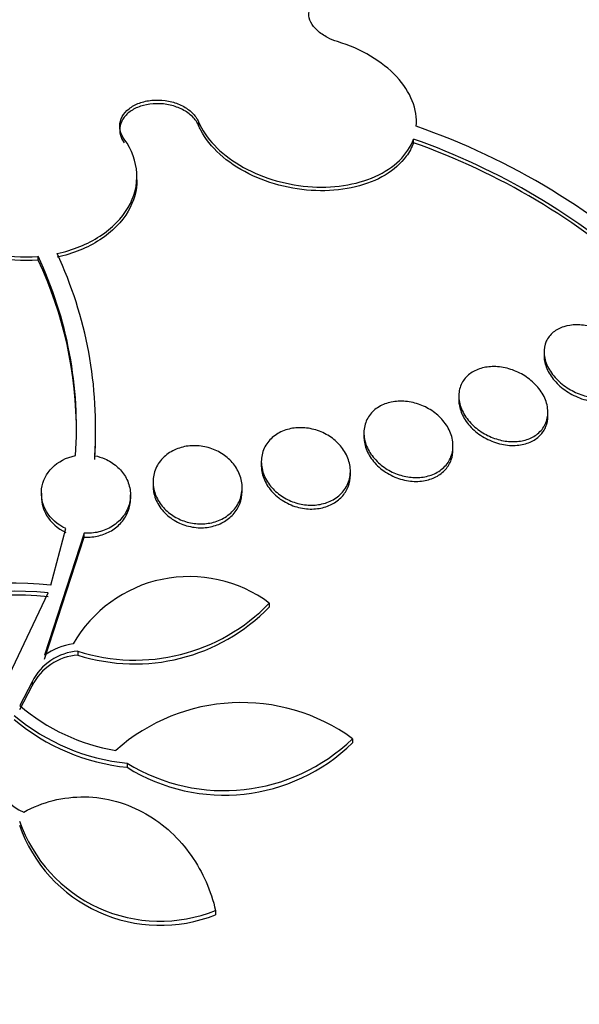
# Paper-space layout 'Layout1' of a CAD drawing. Units: millimetres. Extents: x 0 to 1877, y 0 to 2366.
# Drawn here: x 1577 to 1582, y 573 to 582 of the extents above; entities that cross this region are included whole.
import ezdxf
from ezdxf import colors
from ezdxf.entities.mleader import LeaderData, LeaderLine
from ezdxf.math import Vec2, Vec3

# ---------------------------------------------------------------- set-up
doc = ezdxf.new("R2010")
doc.units = ezdxf.units.MM
doc.layers.add('DV6_Défaut', color=7, linetype='Continuous')
doc.layers.add('Défaut', color=7, linetype='Continuous')

# ---------------------------------------------------------------- blocks, each defined once
blk = doc.blocks.new('_DOT')
at = {"color": 0}
blk.add_line((0, 0), (-1, 0), dxfattribs=at)
at = {"color": 0, "const_width": 0.333}
blk.add_lwpolyline([(-0.1665, 0, 1), (0.1665, 0, 1)], format="xyb", close=True, dxfattribs=at)
blk = doc.blocks.new('SE5')
at = {"layer": 'DV6_Défaut', "color": 7, "linetype": 'Continuous'}
for p, q in [((1578.5496, 581.4215), (1578.5496, 581.3888)), ((1580.4796, 581.2334), (1580.4796, 581.2665)), ((1577.9959, 580.8987), (1577.9959, 580.9316)), ((1577.1085, 580.1806), (1577.1085, 580.2137)), ((1581.6521, 579.3559), (1581.6521, 579.3211)), ((1580.8865, 578.9595), (1580.8865, 578.9251)), ((1581.6865, 578.7798), (1581.6865, 578.8145)), ((1577.6233, 578.6119), (1577.6233, 578.6505)), ((1580.0343, 578.6286), (1580.0343, 578.5944)), ((1580.8343, 578.4785), (1580.8343, 578.5129)), ((1579.1128, 578.3705), (1579.1128, 578.3358)), ((1579.9128, 578.2511), (1579.9128, 578.2863)), ((1578.1408, 578.1894), (1578.1408, 578.1546)), ((1577.1381, 578.0888), (1577.1381, 578.0543)), ((1577.9381, 578.0372), (1577.9381, 578.0718)), ((1578.9408, 578.1031), (1578.9408, 578.1379)), ((1577.5236, 577.7278), (1577.1657, 576.6327)), ((1577.2226, 577.2622), (1577.3566, 577.7697)), ((1577.5236, 577.693), (1577.5236, 577.7278)), ((1577.1657, 576.5969), (1577.5236, 577.693)), ((1576.5891, 575.9108), (1577.1996, 577.1922)), ((1579.1842, 577.1007), (1579.1842, 577.0653)), ((1577.4663, 576.6698), (1577.4663, 576.6341)), ((1577.0542, 576.3946), (1576.9439, 576.1813)), ((1577.0542, 576.3946), (1577.0542, 576.3586)), ((1576.9439, 576.1451), (1577.0542, 576.3586)), ((1579.9322, 575.8837), (1579.9322, 575.8469)), ((1577.9085, 575.6635), (1577.9085, 575.6267)), ((1578.7021, 574.3422), (1578.7021, 574.3038))]:
    blk.add_line(p, q, dxfattribs=at)
for centre, radius, start, end in [((1464.1278, 513.8534), 124.9812, 15.013993, 53.982476), ((1578.4102, 575.3593), 6.3756, 46.6215, 70.82023), ((1578.4212, 575.4292), 6.1897, 48.01863, 70.57656), ((1578.4151, 575.3901), 6.1973, 48.00595, 70.54134), ((1573.8409, 578.6744), 3.6121, 356.0355, 25.22485), ((1573.8563, 578.644), 3.597, 359.67118, 25.29004), ((1573.9195, 578.675), 3.7058, 356.11421, 24.96287), ((1573.9157, 578.641), 3.7096, 356.11426, 359.60687), ((1576.8977, 574.3132), 2.9668, 83.71359, 115.75076), ((1578.466, 576.1387), 1.2006, 53.25846, 150.2169), ((1576.8974, 574.3157), 2.8923, 84.00105, 116.18936), ((1576.8974, 574.2831), 2.8897, 83.99634, 116.21627), ((1577.9799, 578.2619), 1.6729, 252.12123, 316.04412), ((1577.9768, 578.238), 1.6832, 252.34669, 315.83474), ((1577.502, 576.1611), 0.5792, 97.73551, 125.49619), ((1577.5013, 576.1713), 0.4998, 94.0143, 153.46088), ((1577.5014, 576.1356), 0.4997, 94.02758, 153.49779), ((1578.9347, 574.5096), 1.698, 54.02141, 131.63823), ((1578.0887, 577.5084), 1.7526, 229.21802, 260.7314), ((1578.0947, 577.5165), 1.8623, 229.89014, 264.26197), ((1578.095, 577.4789), 1.8616, 229.8571, 264.249), ((1577.1542, 575.6413), 0.4514, 148.84867, 247.24738), ((1578.7783, 577.0795), 1.6618, 238.44017, 313.97971), ((1578.7802, 577.0247), 1.6475, 238.05403, 314.36501), ((1578.2038, 575.5807), 1.335, 199.12074, 291.91573), ((1578.2054, 575.5452), 1.3372, 199.17333, 291.80458)]:
    blk.add_arc(centre, radius, start, end, dxfattribs=at)
for centre, major_axis, start_param, end_param in [((1532.9554, 554.1063), (38.9684, -67.4953), 1.134464, 2.276968), ((1577.0316, 578.0324), (-14.75, 0), 1.494098, 4.02647), ((1577.0316, 577.5845), (-15.25, 0), 1.520728, 3.811956), ((1577.0316, 575.0444), (-17.5, 0), 1.632228, 3.61971), ((1577.0316, 573.389), (-18.9, 0), 1.681824, 3.720082), ((1577.0316, 573.389), (-18.9062, 0), 1.681861, 3.720251), ((1577.0316, 574.3078), (-18, 0), 1.654848, 3.519205), ((1577.0316, 577.5355), (-15.25, 0), 1.522234, 3.141593), ((1577.0316, 573.389), (-18.5, 0), 1.679538, 3.462818), ((1577.0316, 574.2376), (-18, 0), 1.656529, 3.141593)]:
    blk.add_ellipse(centre, major_axis=major_axis, ratio=0.57735, start_param=start_param, end_param=end_param, dxfattribs=at)
for points, knots in [([(1579.7968, 582.1416), (1579.7653, 582.1512), (1579.735, 582.1635), (1579.7073, 582.1778), (1579.6727, 582.1956), (1579.6416, 582.217), (1579.6163, 582.2402), (1579.5912, 582.2633), (1579.5713, 582.2888), (1579.5584, 582.3147), (1579.5456, 582.3403), (1579.5393, 582.367), (1579.5401, 582.3924), (1579.5409, 582.4175), (1579.5486, 582.4421), (1579.5627, 582.4641), (1579.5767, 582.486), (1579.5973, 582.5059), (1579.6228, 582.5222), (1579.6483, 582.5385), (1579.6793, 582.5517), (1579.7134, 582.5607), (1579.7476, 582.5698), (1579.7859, 582.5749), (1579.8249, 582.5756), (1579.8644, 582.5764), (1579.9058, 582.5728), (1579.9458, 582.565), (1579.9863, 582.5572), (1580.0264, 582.545), (1580.0628, 582.5294), (1580.0649, 582.5285), (1580.067, 582.5276), (1580.0691, 582.5267)], [0, 0, 0, 0, 0.082651, 0.082651, 0.082651, 0.185723, 0.185723, 0.185723, 0.288479, 0.288479, 0.288479, 0.390212, 0.390212, 0.390212, 0.490762, 0.490762, 0.490762, 0.590493, 0.590493, 0.590493, 0.690112, 0.690112, 0.690112, 0.790361, 0.790361, 0.790361, 0.891711, 0.891711, 0.891711, 0.994174, 0.994174, 0.994174, 1, 1, 1, 1]), ([(1580.5048, 581.381), (1580.5179, 581.5328), (1580.4544, 581.69), (1580.1982, 581.9648), (1580.0118, 582.0757), (1579.7968, 582.1416)], [0, 0, 0, 0, 0.5, 0.5, 1, 1, 1, 1]), ([(1577.8826, 581.2643), (1577.8742, 581.2759), (1577.867, 581.2879), (1577.8611, 581.3002), (1577.8478, 581.3277), (1577.8411, 581.3569), (1577.8416, 581.3853), (1577.8421, 581.4137), (1577.8497, 581.4422), (1577.864, 581.4683), (1577.8781, 581.4942), (1577.8991, 581.5184), (1577.9253, 581.539), (1577.9512, 581.5594), (1577.9829, 581.5767), (1578.0177, 581.5895), (1578.0521, 581.6021), (1578.0907, 581.6107), (1578.13, 581.6145), (1578.1692, 581.6183), (1578.2102, 581.6174), (1578.2498, 581.6119), (1578.2895, 581.6065), (1578.3289, 581.5963), (1578.3646, 581.5822), (1578.4007, 581.568), (1578.4341, 581.5496), (1578.4622, 581.5283), (1578.4905, 581.5067), (1578.5142, 581.4818), (1578.5314, 581.4555), (1578.5385, 581.4444), (1578.5446, 581.4331), (1578.5496, 581.4215)], [0, 0, 0, 0, 0.045635, 0.045635, 0.045635, 0.148761, 0.148761, 0.148761, 0.251779, 0.251779, 0.251779, 0.353957, 0.353957, 0.353957, 0.454945, 0.454945, 0.454945, 0.55493, 0.55493, 0.55493, 0.65453, 0.65453, 0.65453, 0.754511, 0.754511, 0.754511, 0.855471, 0.855471, 0.855471, 0.957599, 0.957599, 0.957599, 1, 1, 1, 1]), ([(1578.5496, 581.3888), (1578.5377, 581.4165), (1578.5189, 581.4435), (1578.4947, 581.4675), (1578.4704, 581.4915), (1578.44, 581.5133), (1578.406, 581.5308), (1578.3721, 581.5484), (1578.3337, 581.5622), (1578.2939, 581.5713), (1578.2546, 581.5802), (1578.2129, 581.5846), (1578.1723, 581.5841), (1578.1322, 581.5837), (1578.092, 581.5783), (1578.0552, 581.5686), (1578.0187, 581.559), (1577.9845, 581.5448), (1577.9553, 581.5271), (1577.9262, 581.5095), (1577.9014, 581.4879), (1577.8829, 581.4643), (1577.8643, 581.4405), (1577.8515, 581.4139), (1577.8456, 581.3867), (1577.8396, 581.3592), (1577.8404, 581.3303), (1577.848, 581.3024), (1577.8546, 581.2781), (1577.8663, 581.254), (1577.8826, 581.2316)], [0, 0, 0, 0, 0.102837, 0.102837, 0.102837, 0.205887, 0.205887, 0.205887, 0.308511, 0.308511, 0.308511, 0.410033, 0.410033, 0.410033, 0.510401, 0.510401, 0.510401, 0.610067, 0.610067, 0.610067, 0.709775, 0.709775, 0.709775, 0.810236, 0.810236, 0.810236, 0.911846, 0.911846, 0.911846, 1, 1, 1, 1]), ([(1578.5496, 581.4215), (1578.6126, 581.2743), (1578.7439, 581.136), (1579.0957, 580.9273), (1579.3102, 580.8596), (1579.7502, 580.8219), (1579.9637, 580.8532), (1580.3072, 581.0069), (1580.4289, 581.1264), (1580.4796, 581.2665)], [0, 0, 0, 0, 0.25, 0.25, 0.5, 0.5, 0.75, 0.75, 1, 1, 1, 1]), ([(1580.4796, 581.2334), (1580.4642, 581.191), (1580.4423, 581.15), (1580.4143, 581.1117), (1580.3676, 581.0477), (1580.3027, 580.99), (1580.2251, 580.9435), (1580.1483, 580.8974), (1580.0569, 580.8609), (1579.9586, 580.8371), (1579.8603, 580.8133), (1579.7524, 580.8015), (1579.6437, 580.8023), (1579.5341, 580.8032), (1579.4207, 580.817), (1579.3127, 580.8425), (1579.2031, 580.8684), (1579.096, 580.907), (1579, 580.955), (1578.9027, 581.0037), (1578.8141, 581.0635), (1578.7415, 581.1294), (1578.6684, 581.1957), (1578.6094, 581.2702), (1578.5696, 581.3466), (1578.5623, 581.3606), (1578.5556, 581.3747), (1578.5496, 581.3888)], [0, 0, 0, 0, 0.076359, 0.076359, 0.076359, 0.20406, 0.20406, 0.20406, 0.330424, 0.330424, 0.330424, 0.456658, 0.456658, 0.456658, 0.583995, 0.583995, 0.583995, 0.713186, 0.713186, 0.713186, 0.844192, 0.844192, 0.844192, 0.97618, 0.97618, 0.97618, 1, 1, 1, 1]), ([(1577.2791, 580.2389), (1577.3509, 580.2544), (1577.419, 580.2752), (1577.5477, 580.3273), (1577.609, 580.3589), (1577.7732, 580.4655), (1577.8607, 580.5544), (1577.9742, 580.7487), (1578.001, 580.8547), (1577.9891, 581.0666), (1577.9511, 581.1698), (1577.8826, 581.2643)], [0, 0, 0, 0, 0.125, 0.125, 0.25, 0.25, 0.5, 0.5, 0.75, 0.75, 1, 1, 1, 1]), ([(1575.996, 580.9208), (1575.9975, 580.8203), (1576.0281, 580.7217), (1576.1426, 580.5399), (1576.227, 580.4573), (1576.4342, 580.3244), (1576.5589, 580.2731), (1576.8251, 580.2122), (1576.9677, 580.202), (1577.1085, 580.2137)], [0, 0, 0, 0, 0.25, 0.25, 0.5, 0.5, 0.75, 0.75, 1, 1, 1, 1]), ([(1577.1085, 580.1806), (1576.9695, 580.169), (1576.827, 580.1787), (1576.558, 580.2401), (1576.4343, 580.2912), (1576.2262, 580.4248), (1576.1421, 580.5076), (1576.0281, 580.6888), (1575.9974, 580.7886), (1575.996, 580.888)], [0, 0, 0, 0, 0.25, 0.25, 0.5, 0.5, 0.75, 0.75, 1, 1, 1, 1]), ([(1577.9959, 580.899), (1577.9959, 580.8033), (1577.9691, 580.7072), (1577.8611, 580.5219), (1577.7741, 580.4331), (1577.554, 580.2901), (1577.4217, 580.2364), (1577.2791, 580.2058)], [0, 0, 0, 0, 0.312228, 0.312228, 0.656114, 0.656114, 1, 1, 1, 1]), ([(1582.0053, 579.5953), (1582.0513, 579.5897), (1582.0983, 579.5774), (1582.1424, 579.5599), (1582.1864, 579.5423), (1582.2288, 579.5191), (1582.2664, 579.492), (1582.3057, 579.4638), (1582.3409, 579.4308), (1582.3692, 579.3955), (1582.3983, 579.3592), (1582.4209, 579.3195), (1582.4349, 579.2797), (1582.4487, 579.2406), (1582.4545, 579.2001), (1582.4511, 579.1623), (1582.4479, 579.1264), (1582.4364, 579.0917), (1582.4172, 579.0617), (1582.3992, 579.0337), (1582.3739, 579.009), (1582.3435, 578.9899), (1582.3145, 578.9717), (1582.28, 578.9581), (1582.2431, 578.9502), (1582.2063, 578.9423), (1582.1661, 578.9398), (1582.1256, 578.9425), (1582.0838, 578.9454), (1582.0406, 578.954), (1581.9992, 578.9673), (1581.9554, 578.9814), (1581.9125, 579.0012), (1581.8736, 579.025), (1581.8324, 579.0503), (1581.7945, 579.0806), (1581.7629, 579.1137), (1581.73, 579.148), (1581.703, 579.1863), (1581.6842, 579.2252), (1581.6654, 579.2641), (1581.6543, 579.3049), (1581.6524, 579.3439), (1581.6506, 579.3812), (1581.6571, 579.4181), (1581.6719, 579.4508), (1581.6858, 579.4813), (1581.7074, 579.5092), (1581.735, 579.5317), (1581.761, 579.553), (1581.7932, 579.57), (1581.8286, 579.5813), (1581.8634, 579.5924), (1581.9023, 579.5983), (1581.942, 579.5988), (1581.9628, 579.599), (1581.9841, 579.5978), (1582.0053, 579.5953)], [0, 0, 0, 0, 0.05512, 0.05512, 0.05512, 0.110082, 0.110082, 0.110082, 0.167539, 0.167539, 0.167539, 0.226671, 0.226671, 0.226671, 0.284989, 0.284989, 0.284989, 0.340228, 0.340228, 0.340228, 0.391761, 0.391761, 0.391761, 0.440834, 0.440834, 0.440834, 0.489573, 0.489573, 0.489573, 0.539986, 0.539986, 0.539986, 0.593413, 0.593413, 0.593413, 0.650123, 0.650123, 0.650123, 0.709013, 0.709013, 0.709013, 0.767774, 0.767774, 0.767774, 0.823966, 0.823966, 0.823966, 0.87649, 0.87649, 0.87649, 0.926133, 0.926133, 0.926133, 0.974816, 0.974816, 0.974816, 1, 1, 1, 1]), ([(1581.6521, 579.3217), (1581.6521, 579.3101), (1581.6529, 579.2984), (1581.6545, 579.2867), (1581.6594, 579.251), (1581.6716, 579.2143), (1581.69, 579.1792), (1581.7095, 579.1421), (1581.7365, 579.1059), (1581.7686, 579.0733), (1581.8021, 579.0394), (1581.8421, 579.0085), (1581.8856, 578.9833), (1581.9291, 578.9581), (1581.9773, 578.9378), (1582.026, 578.9247), (1582.0727, 578.9121), (1582.1214, 578.9058), (1582.1673, 578.9068), (1582.2102, 578.9077), (1582.252, 578.9151), (1582.2886, 578.9284), (1582.3232, 578.9411), (1582.3541, 578.9594), (1582.3788, 578.9818), (1582.403, 579.0037), (1582.4218, 579.0302), (1582.4341, 579.0589), (1582.4461, 579.0869), (1582.4521, 579.1179), (1582.4521, 579.1494)], [0, 0, 0, 0, 0.034864, 0.034864, 0.034864, 0.141155, 0.141155, 0.141155, 0.253998, 0.253998, 0.253998, 0.371563, 0.371563, 0.371563, 0.489468, 0.489468, 0.489468, 0.602623, 0.602623, 0.602623, 0.708314, 0.708314, 0.708314, 0.807796, 0.807796, 0.807796, 0.904961, 0.904961, 0.904961, 1, 1, 1, 1]), ([(1581.2351, 579.2224), (1581.2801, 579.219), (1581.3263, 579.2089), (1581.3698, 579.1934), (1581.4133, 579.1779), (1581.4551, 579.1566), (1581.4925, 579.1314), (1581.5316, 579.105), (1581.5668, 579.0735), (1581.5956, 579.0396), (1581.6256, 579.0041), (1581.6493, 578.9649), (1581.6648, 578.9251), (1581.6803, 578.885), (1581.6879, 578.8432), (1581.6863, 578.8034), (1581.6847, 578.7651), (1581.6746, 578.7274), (1581.6562, 578.6941), (1581.639, 578.663), (1581.614, 578.6349), (1581.5833, 578.6125), (1581.5545, 578.5916), (1581.5198, 578.5751), (1581.4822, 578.5647), (1581.4456, 578.5545), (1581.4054, 578.5498), (1581.3647, 578.5506), (1581.3235, 578.5514), (1581.2807, 578.5579), (1581.2397, 578.5694), (1581.1967, 578.5815), (1581.1545, 578.5993), (1581.1161, 578.6212), (1581.0752, 578.6446), (1581.0376, 578.6731), (1581.0058, 578.7047), (1580.9724, 578.7378), (1580.9445, 578.7752), (1580.9245, 578.8138), (1580.9042, 578.853), (1580.8914, 578.8947), (1580.8877, 578.9351), (1580.884, 578.9745), (1580.889, 579.014), (1580.9026, 579.0496), (1580.9154, 579.0833), (1580.9364, 579.1145), (1580.9639, 579.1403), (1580.9897, 579.1644), (1581.022, 579.1844), (1581.058, 579.1984), (1581.0927, 579.2119), (1581.1317, 579.2202), (1581.1718, 579.2228), (1581.1925, 579.2241), (1581.2138, 579.224), (1581.2351, 579.2224)], [0, 0, 0, 0, 0.053597, 0.053597, 0.053597, 0.107029, 0.107029, 0.107029, 0.163041, 0.163041, 0.163041, 0.221614, 0.221614, 0.221614, 0.280669, 0.280669, 0.280669, 0.337637, 0.337637, 0.337637, 0.39095, 0.39095, 0.39095, 0.441001, 0.441001, 0.441001, 0.489628, 0.489628, 0.489628, 0.538994, 0.538994, 0.538994, 0.590819, 0.590819, 0.590819, 0.645951, 0.645951, 0.645951, 0.703989, 0.703989, 0.703989, 0.763146, 0.763146, 0.763146, 0.82086, 0.82086, 0.82086, 0.875212, 0.875212, 0.875212, 0.926084, 0.926084, 0.926084, 0.974974, 0.974974, 0.974974, 1, 1, 1, 1]), ([(1580.3755, 578.9138), (1580.4195, 578.9129), (1580.4649, 578.9055), (1580.5078, 578.8925), (1580.5507, 578.8795), (1580.5922, 578.8606), (1580.6295, 578.8376), (1580.6685, 578.8135), (1580.7038, 578.7843), (1580.7331, 578.7523), (1580.764, 578.7184), (1580.789, 578.6805), (1580.8061, 578.6416), (1580.8237, 578.6015), (1580.8335, 578.5592), (1580.8342, 578.5182), (1580.835, 578.4778), (1580.827, 578.4375), (1580.8105, 578.4011), (1580.7948, 578.3667), (1580.7708, 578.3347), (1580.7405, 578.3086), (1580.7121, 578.2842), (1580.6773, 578.2642), (1580.6391, 578.2506), (1580.6028, 578.2375), (1580.5623, 578.2299), (1580.5212, 578.2282), (1580.4803, 578.2265), (1580.4378, 578.2306), (1580.3968, 578.2399), (1580.3544, 578.2495), (1580.3126, 578.2649), (1580.2744, 578.2846), (1580.2339, 578.3055), (1580.1964, 578.3318), (1580.1644, 578.3612), (1580.1304, 578.3925), (1580.1017, 578.4282), (1580.0804, 578.4655), (1580.0582, 578.5043), (1580.0434, 578.5459), (1580.0374, 578.5869), (1580.0314, 578.6278), (1580.0341, 578.6693), (1580.0456, 578.7076), (1580.0566, 578.7443), (1580.0762, 578.7791), (1580.1029, 578.8086), (1580.1279, 578.8362), (1580.16, 578.8599), (1580.1964, 578.8773), (1580.2308, 578.8937), (1580.2701, 578.9051), (1580.3107, 578.9103), (1580.3319, 578.913), (1580.3536, 578.9142), (1580.3755, 578.9138)], [0, 0, 0, 0, 0.052056, 0.052056, 0.052056, 0.103957, 0.103957, 0.103957, 0.158244, 0.158244, 0.158244, 0.215659, 0.215659, 0.215659, 0.274778, 0.274778, 0.274778, 0.333142, 0.333142, 0.333142, 0.38846, 0.38846, 0.38846, 0.440066, 0.440066, 0.440066, 0.48917, 0.48917, 0.48917, 0.537893, 0.537893, 0.537893, 0.588252, 0.588252, 0.588252, 0.641605, 0.641605, 0.641605, 0.69825, 0.69825, 0.69825, 0.757113, 0.757113, 0.757113, 0.815905, 0.815905, 0.815905, 0.872171, 0.872171, 0.872171, 0.924771, 0.924771, 0.924771, 0.974458, 0.974458, 0.974458, 1, 1, 1, 1]), ([(1580.8865, 578.9256), (1580.8865, 578.9124), (1580.8875, 578.899), (1580.8894, 578.8857), (1580.8949, 578.8481), (1580.908, 578.8098), (1580.9276, 578.7735), (1580.9482, 578.7353), (1580.9765, 578.6984), (1581.0103, 578.6657), (1581.0449, 578.6322), (1581.0862, 578.6022), (1581.1308, 578.5785), (1581.1746, 578.5552), (1581.223, 578.5373), (1581.2716, 578.5268), (1581.3175, 578.517), (1581.3651, 578.5135), (1581.4097, 578.5172), (1581.4513, 578.5206), (1581.4916, 578.5303), (1581.5269, 578.5457), (1581.5606, 578.5603), (1581.5907, 578.5805), (1581.6147, 578.6044), (1581.6386, 578.6283), (1581.6571, 578.6565), (1581.6691, 578.6867), (1581.6807, 578.7159), (1581.6865, 578.7476), (1581.6865, 578.7798)], [0, 0, 0, 0, 0.038752, 0.038752, 0.038752, 0.148183, 0.148183, 0.148183, 0.263654, 0.263654, 0.263654, 0.382025, 0.382025, 0.382025, 0.498229, 0.498229, 0.498229, 0.607935, 0.607935, 0.607935, 0.710302, 0.710302, 0.710302, 0.808123, 0.808123, 0.808123, 0.905718, 0.905718, 0.905718, 1, 1, 1, 1]), ([(1579.5357, 578.6701), (1579.5804, 578.6632), (1579.625, 578.6496), (1579.6656, 578.6308), (1579.7062, 578.6121), (1579.744, 578.5877), (1579.7763, 578.5598), (1579.8102, 578.5307), (1579.8391, 578.4969), (1579.861, 578.4611), (1579.884, 578.4235), (1579.9, 578.3827), (1579.9076, 578.342), (1579.9153, 578.3004), (1579.9145, 578.2577), (1579.9048, 578.2176), (1579.8953, 578.1785), (1579.8771, 578.1406), (1579.8512, 578.1079), (1579.8268, 578.077), (1579.7948, 578.0497), (1579.7579, 578.029), (1579.7235, 578.0095), (1579.6837, 577.9952), (1579.6421, 577.9874), (1579.6022, 577.9799), (1579.5596, 577.9781), (1579.5178, 577.9822), (1579.4759, 577.9862), (1579.4338, 577.9961), (1579.3944, 578.0109), (1579.3535, 578.0262), (1579.3147, 578.0472), (1579.2805, 578.0719), (1579.2443, 578.0981), (1579.2123, 578.1293), (1579.1869, 578.1628), (1579.16, 578.1984), (1579.1396, 578.2376), (1579.1273, 578.2773), (1579.1146, 578.3183), (1579.1101, 578.3611), (1579.1145, 578.4021), (1579.1188, 578.4425), (1579.132, 578.4824), (1579.1534, 578.5179), (1579.1737, 578.5516), (1579.2021, 578.5823), (1579.2363, 578.6068), (1579.2683, 578.6298), (1579.3063, 578.648), (1579.347, 578.6597), (1579.3857, 578.6707), (1579.4279, 578.6762), (1579.4701, 578.6756), (1579.4919, 578.6754), (1579.5139, 578.6735), (1579.5357, 578.6701)], [0, 0, 0, 0, 0.052631, 0.052631, 0.052631, 0.105102, 0.105102, 0.105102, 0.160064, 0.160064, 0.160064, 0.217983, 0.217983, 0.217983, 0.277166, 0.277166, 0.277166, 0.335061, 0.335061, 0.335061, 0.389612, 0.389612, 0.389612, 0.440564, 0.440564, 0.440564, 0.489411, 0.489411, 0.489411, 0.538318, 0.538318, 0.538318, 0.589204, 0.589204, 0.589204, 0.643242, 0.643242, 0.643242, 0.70047, 0.70047, 0.70047, 0.759531, 0.759531, 0.759531, 0.817986, 0.817986, 0.817986, 0.873537, 0.873537, 0.873537, 0.925431, 0.925431, 0.925431, 0.974742, 0.974742, 0.974742, 1, 1, 1, 1]), ([(1580.0343, 578.5949), (1580.0343, 578.5781), (1580.0358, 578.5611), (1580.0388, 578.5442), (1580.0456, 578.5049), (1580.0604, 578.4652), (1580.082, 578.4281), (1580.1045, 578.3896), (1580.1348, 578.3528), (1580.1708, 578.3209), (1580.2068, 578.2889), (1580.2494, 578.2609), (1580.2952, 578.2398), (1580.3391, 578.2195), (1580.3873, 578.205), (1580.4353, 578.198), (1580.4801, 578.1915), (1580.5261, 578.1914), (1580.5689, 578.1981), (1580.6092, 578.2043), (1580.6479, 578.2168), (1580.6816, 578.2342), (1580.7145, 578.2513), (1580.7435, 578.2737), (1580.7665, 578.2994), (1580.79, 578.3256), (1580.8079, 578.3559), (1580.8191, 578.388), (1580.8293, 578.4167), (1580.8343, 578.4475), (1580.8343, 578.4784)], [0, 0, 0, 0, 0.048274, 0.048274, 0.048274, 0.161008, 0.161008, 0.161008, 0.278501, 0.278501, 0.278501, 0.396394, 0.396394, 0.396394, 0.50959, 0.50959, 0.50959, 0.615333, 0.615333, 0.615333, 0.714835, 0.714835, 0.714835, 0.81197, 0.81197, 0.81197, 0.911031, 0.911031, 0.911031, 1, 1, 1, 1]), ([(1578.5554, 578.512), (1578.5993, 578.5078), (1578.6432, 578.4971), (1578.6836, 578.481), (1578.7239, 578.4649), (1578.7618, 578.4432), (1578.7945, 578.4176), (1578.8285, 578.391), (1578.8579, 578.3597), (1578.8807, 578.326), (1578.905, 578.2903), (1578.9224, 578.2511), (1578.932, 578.2115), (1578.9419, 578.1702), (1578.9435, 578.1274), (1578.9365, 578.0864), (1578.9295, 578.0454), (1578.9135, 578.0051), (1578.8897, 577.9694), (1578.8668, 577.9351), (1578.8358, 577.9039), (1578.7992, 577.8792), (1578.7651, 577.856), (1578.725, 577.8378), (1578.6825, 577.8265), (1578.6425, 577.8158), (1578.5992, 577.8109), (1578.5564, 577.8122), (1578.5146, 577.8135), (1578.4721, 577.8208), (1578.4324, 577.8332), (1578.3917, 577.8459), (1578.3529, 577.8643), (1578.3185, 577.8867), (1578.2823, 577.9103), (1578.2501, 577.9389), (1578.224, 577.9702), (1578.1963, 578.0036), (1578.1747, 578.0408), (1578.1607, 578.0791), (1578.1461, 578.1193), (1578.1393, 578.1617), (1578.1411, 578.2029), (1578.143, 578.2446), (1578.1537, 578.2863), (1578.1727, 578.3243), (1578.1912, 578.361), (1578.2182, 578.3954), (1578.2515, 578.4237), (1578.2829, 578.4504), (1578.3209, 578.4726), (1578.3622, 578.4879), (1578.401, 578.5023), (1578.4438, 578.5111), (1578.4869, 578.5135), (1578.5096, 578.5147), (1578.5326, 578.5142), (1578.5554, 578.512)], [0, 0, 0, 0, 0.051176, 0.051176, 0.051176, 0.102213, 0.102213, 0.102213, 0.15539, 0.15539, 0.15539, 0.211852, 0.211852, 0.211852, 0.270638, 0.270638, 0.270638, 0.329552, 0.329552, 0.329552, 0.386069, 0.386069, 0.386069, 0.438865, 0.438865, 0.438865, 0.488592, 0.488592, 0.488592, 0.537197, 0.537197, 0.537197, 0.586815, 0.586815, 0.586815, 0.639071, 0.639071, 0.639071, 0.69466, 0.69466, 0.69466, 0.752987, 0.752987, 0.752987, 0.8121, 0.8121, 0.8121, 0.869432, 0.869432, 0.869432, 0.923266, 0.923266, 0.923266, 0.973751, 0.973751, 0.973751, 1, 1, 1, 1]), ([(1577.3566, 577.7697), (1577.2827, 577.8046), (1577.2228, 577.8587), (1577.1472, 577.9859), (1577.132, 578.0571), (1577.1488, 578.1957), (1577.1817, 578.2632), (1577.2875, 578.3694), (1577.3616, 578.4089), (1577.4443, 578.4246)], [0, 0, 0, 0, 0.25, 0.25, 0.5, 0.5, 0.75, 0.75, 1, 1, 1, 1]), ([(1577.6168, 578.4239), (1577.6486, 578.4176), (1577.6797, 578.4078), (1577.7087, 578.3951), (1577.7475, 578.3782), (1577.7834, 578.3557), (1577.8139, 578.3295), (1577.8455, 578.3023), (1577.8722, 578.2705), (1577.8921, 578.2367), (1577.9133, 578.2008), (1577.9276, 578.1615), (1577.934, 578.1221), (1577.9408, 578.0808), (1577.9391, 578.0381), (1577.9291, 577.9974), (1577.9191, 577.9564), (1577.9001, 577.9162), (1577.8736, 577.8807), (1577.8479, 577.8464), (1577.8142, 577.8154), (1577.7754, 577.7909), (1577.739, 577.768), (1577.6968, 577.7502), (1577.6528, 577.7396), (1577.6114, 577.7295), (1577.5672, 577.7255), (1577.5239, 577.7278), (1577.5238, 577.7278), (1577.5237, 577.7278), (1577.5236, 577.7278)], [0, 0, 0, 0, 0.079486, 0.079486, 0.079486, 0.185818, 0.185818, 0.185818, 0.296249, 0.296249, 0.296249, 0.413625, 0.413625, 0.413625, 0.536566, 0.536566, 0.536566, 0.660928, 0.660928, 0.660928, 0.78128, 0.78128, 0.78128, 0.894059, 0.894059, 0.894059, 0.999772, 0.999772, 0.999772, 1, 1, 1, 1]), ([(1579.1128, 578.3361), (1579.1129, 578.3228), (1579.1137, 578.3096), (1579.1155, 578.2964), (1579.1208, 578.256), (1579.1345, 578.2152), (1579.1552, 578.1772), (1579.1766, 578.1381), (1579.2061, 578.1008), (1579.2416, 578.0687), (1579.2767, 578.037), (1579.3186, 578.0094), (1579.3639, 577.9888), (1579.4068, 577.9693), (1579.4541, 577.9555), (1579.5013, 577.9493), (1579.5455, 577.9434), (1579.5908, 577.944), (1579.6333, 577.951), (1579.6738, 577.9577), (1579.7127, 577.9705), (1579.7469, 577.9882), (1579.7808, 578.0058), (1579.811, 578.0286), (1579.8354, 578.0547), (1579.8605, 578.0817), (1579.8801, 578.1128), (1579.893, 578.1457), (1579.9062, 578.1791), (1579.9128, 578.2151), (1579.9128, 578.2512)], [0, 0, 0, 0, 0.037409, 0.037409, 0.037409, 0.152036, 0.152036, 0.152036, 0.270254, 0.270254, 0.270254, 0.387173, 0.387173, 0.387173, 0.498114, 0.498114, 0.498114, 0.601569, 0.601569, 0.601569, 0.699852, 0.699852, 0.699852, 0.797191, 0.797191, 0.797191, 0.897672, 0.897672, 0.897672, 1, 1, 1, 1]), ([(1578.1409, 578.1546), (1578.1409, 578.1413), (1578.1417, 578.1279), (1578.1435, 578.1147), (1578.1489, 578.0734), (1578.1628, 578.0319), (1578.1841, 577.9936), (1578.2058, 577.9548), (1578.2358, 577.9181), (1578.2719, 577.887), (1578.3068, 577.8568), (1578.3486, 577.831), (1578.3936, 577.8125), (1578.4358, 577.795), (1578.4822, 577.7835), (1578.5284, 577.7792), (1578.5717, 577.7752), (1578.6161, 577.7774), (1578.6576, 577.7858), (1578.6978, 577.794), (1578.7364, 577.8081), (1578.7705, 577.8268), (1578.8048, 577.8457), (1578.8354, 577.8698), (1578.8602, 577.8971), (1578.8862, 577.9256), (1578.9064, 577.9582), (1578.9199, 577.9924), (1578.9338, 578.0277), (1578.9408, 578.0655), (1578.9408, 578.1031)], [0, 0, 0, 0, 0.037359, 0.037359, 0.037359, 0.153948, 0.153948, 0.153948, 0.272283, 0.272283, 0.272283, 0.387173, 0.387173, 0.387173, 0.494968, 0.494968, 0.494968, 0.595843, 0.595843, 0.595843, 0.693195, 0.693195, 0.693195, 0.791387, 0.791387, 0.791387, 0.894077, 0.894077, 0.894077, 1, 1, 1, 1]), ([(1577.1381, 578.0542), (1577.1382, 577.997), (1577.154, 577.9397), (1577.2232, 577.8236), (1577.2829, 577.7697), (1577.3566, 577.7349)], [0, 0, 0, 0, 0.450956, 0.450956, 1, 1, 1, 1]), ([(1577.5236, 577.693), (1577.5251, 577.6929), (1577.5266, 577.6928), (1577.5281, 577.6928), (1577.5707, 577.6909), (1577.6141, 577.6952), (1577.6547, 577.7052), (1577.6947, 577.7152), (1577.7331, 577.7309), (1577.7669, 577.751), (1577.8016, 577.7716), (1577.8325, 577.7974), (1577.8575, 577.8261), (1577.8838, 577.8565), (1577.9044, 577.8909), (1577.9179, 577.9266), (1577.9313, 577.9621), (1577.9381, 577.9999), (1577.9381, 578.0373)], [0, 0, 0, 0, 0.006698, 0.006698, 0.006698, 0.200561, 0.200561, 0.200561, 0.39136, 0.39136, 0.39136, 0.587325, 0.587325, 0.587325, 0.794388, 0.794388, 0.794388, 1, 1, 1, 1]), ([(1576.9796, 575.225), (1577.0627, 575.2705), (1577.1504, 575.3051), (1577.3355, 575.3517), (1577.4319, 575.3629), (1577.7189, 575.3586), (1577.9111, 575.3035), (1578.2394, 575.1162), (1578.3777, 574.9854), (1578.5885, 574.6854), (1578.6611, 574.5182), (1578.7021, 574.3422)], [0, 0, 0, 0, 0.125, 0.125, 0.25, 0.25, 0.5, 0.5, 0.75, 0.75, 1, 1, 1, 1])]:
    blk.add_open_spline(points, degree=3, knots=knots, dxfattribs=at)

psp = doc.layouts.get("Layout1")

# ---------------------------------------------------------------- block references
at = {"layer": 'Défaut'}
psp.add_blockref('SE5', (0, 0), dxfattribs=at)

# ---------------------------------------------------------------- leaders
at = {"layer": 'Défaut', "color": 7, "linetype": 'Continuous'}
ml = psp.add_multileader_mtext('Standard', dxfattribs=at)
ml.set_content('{\\pxsm0.9;\\fSolid Edge ISO|b1||i0||c0|p34;\\W1.;17/06/2016\\P}', color=256)
ml.set_leader_properties()
ml.set_arrow_properties(name='DOT')
ml.build(insert=Vec2(0, 0))
ml.multileader.update_dxf_attribs({"leader_type": 0, "dogleg_length": 0, "arrow_head_size": 12})
ctx = ml.context
ctx.base_point, ctx.char_height, ctx.arrow_head_size, ctx.landing_gap_size = Vec3(1777.4517, 2359.2504), 12, 12, 4.2
notes = []
notes.append((ctx, [(0, (0, 0, 0), (0, 0), (1, 0), 1, [])]))
ctx.mtext.insert = Vec3(1781.6517, 2365.3705)
for ctx, leaders in notes:
    for number, flags, end, landing, length, lines in leaders:
        leader = LeaderData()
        leader.index, (leader.has_last_leader_line, leader.has_dogleg_vector, leader.attachment_direction) = number, flags
        leader.last_leader_point, leader.dogleg_vector, leader.dogleg_length = Vec3(end), Vec3(landing), length
        for number, points, colour, breaks in lines:
            line = LeaderLine()
            line.index, line.vertices, line.color, line.breaks = number, Vec3.list(points), colors.encode_raw_color(colour), breaks
            leader.lines.append(line)
        ctx.leaders.append(leader)

doc.saveas('drawing.dxf')
